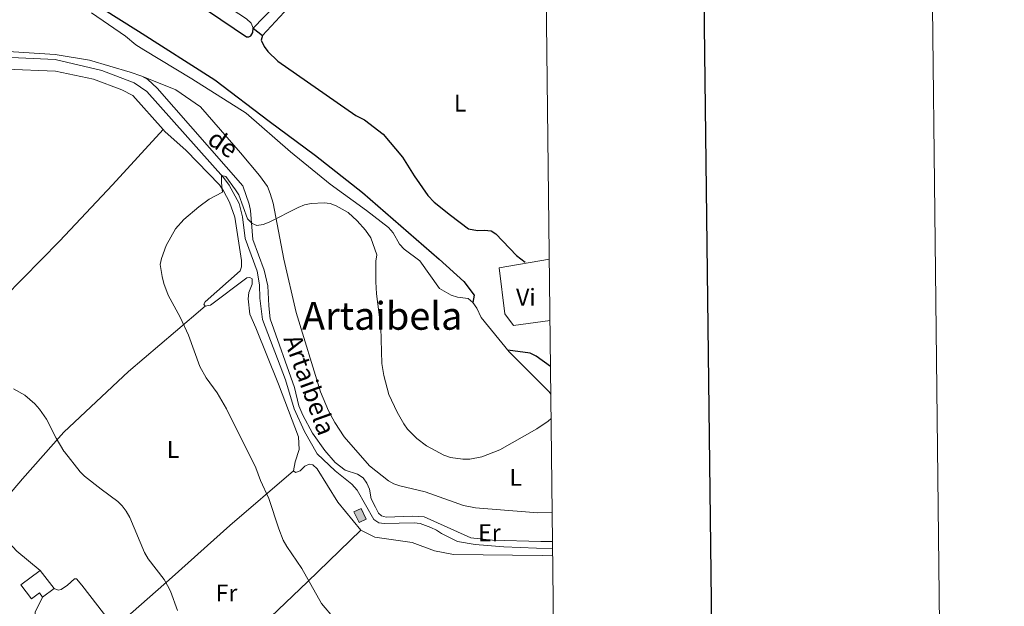
# Model space of a CAD drawing. Units: metres. Extents: x 576183 to 580671, y 710157 to 713177.
# Drawn here: x 580264 to 580671, y 712576 to 712818 of the extents above; entities that cross this region are included whole.
import ezdxf
from ezdxf.enums import TextEntityAlignment as Align

# ---------------------------------------------------------------- set-up
doc = ezdxf.new("R2010")
doc.units = ezdxf.units.M
doc.header["$MEASUREMENT"] = 0
doc.linetypes.add('DGN Style 3', pattern=[67.62439600000002, 48.30314000000001, -19.32125600000001])
for name, color, linetype, lineweight in [('Carátula', 7, 'Continuous', 0), ('Edificios construcciones cerramientos', 7, 'Continuous', 0), ('Elementos auxiliares', 7, 'Continuous', 0), ('Entidades rústicas y varios', 7, 'Continuous', 0), ('Hidrografía', 7, 'Continuous', 0), ('Relieve y altimetría', 7, 'Continuous', 0), ('Textos de rotulación', 7, 'Continuous', 0), ('Viales y ferrocarril', 7, 'Continuous', 0)]:
    doc.layers.add(name, color=color, linetype=linetype, lineweight=lineweight)
doc.styles.add('Style-Arial Narrow', font='txt')
doc.styles.add('Style-Times New Roman', font='txt')

msp = doc.modelspace()

# ---------------------------------------------------------------- hatches: boundary and pattern name
at = {"layer": 'Edificios construcciones cerramientos', "linetype": 'Continuous', "lineweight": 0}
msp.add_hatch(color=33, dxfattribs=at).paths.add_polyline_path([(580404.1510000001, 712610.381), (580402.067, 712614.8600000001), (580405.03, 712616.2390000001), (580407.1140000001, 712611.76)])

# ---------------------------------------------------------------- linework, layer by layer
at = {"layer": 'Carátula', "color": 7, "linetype": 'Continuous', "lineweight": 30, "flags": 128}
msp.add_lwpolyline([(576990.4010000001, 712923.004), (577019.8049999999, 710508.192), (580574.5320000001, 710551.4750000001), (580545.162, 712963.287), (576990.4010000001, 712923.004)], dxfattribs=at)
at = {"layer": 'Carátula', "color": 7, "linetype": 'Continuous', "lineweight": 0}
msp.add_3dface([(576216.2420000001, 710156.564), (580670.95, 710207.044), (580637.297, 713176.865), (576182.588, 713126.385)], dxfattribs=at)
at = {"layer": 'Edificios construcciones cerramientos', "color": 1, "linetype": 'Continuous', "lineweight": 0, "flags": 128}
for points, elevation in [([(580405.03, 712616.2390000001), (580407.1140000001, 712611.76), (580404.1510000001, 712610.381), (580402.067, 712614.8600000001), (580405.03, 712616.2390000001)], 410.947), ([(580272.342, 712590.6400000001), (580278.033, 712583.1680000001)], 424.301), ([(580278.033, 712583.1680000001), (580273.317, 712579.575)], 424.301)]:
    msp.add_lwpolyline(points, dxfattribs=dict(at, elevation=elevation))
at = {"layer": 'Edificios construcciones cerramientos', "color": 250, "linetype": 'Continuous', "lineweight": 0, "ltscale": 0.5}
msp.add_polyline3d([(580483.128, 712693.9010000001, 412.592), (580468.007, 712691.8489999999, 412.713), (580464.3659999999, 712696.7220000001, 412.765), (580462.1540000001, 712715.673, 412.608), (580482.834, 712719.345, 412.608)], dxfattribs=at)
at = {"layer": 'Edificios construcciones cerramientos', "color": 1, "linetype": 'Continuous', "lineweight": 0}
msp.add_polyline3d([(580273.317, 712579.575, 424.301), (580272, 712581.3030000001, 424.877), (580268.729, 712578.811, 424.877), (580264.2720000001, 712584.662, 424.877), (580272.342, 712590.6400000001, 424.301)], dxfattribs=at)
msp.add_polyline3d([(580278.033, 712583.1680000001, 424.301), (580272.342, 712590.6400000001, 424.301), (580264.2720000001, 712584.662, 424.877), (580268.729, 712578.811, 424.877), (580272, 712581.3030000001, 424.877), (580273.317, 712579.575, 424.301)], close=True, dxfattribs=at)
msp.add_3dface([(580405.03, 712616.2390000001, 410.947), (580402.067, 712614.8600000001, 410.947), (580404.1510000001, 712610.381, 410.947), (580407.1140000001, 712611.76, 410.947)], dxfattribs=at)
at = {"layer": 'Elementos auxiliares', "color": 250, "linetype": 'Continuous', "lineweight": 0}
msp.add_3dface([(577085.99, 710560.5), (577060.3800000001, 712873.73), (580480.6000000001, 712912.51), (580507.3500000001, 710599.27)], dxfattribs=at)
at = {"layer": 'Entidades rústicas y varios', "color": 92, "linetype": 'Continuous', "lineweight": 0}
for points in [[(580360.331, 712814.892, 411.889), (580359.496, 712816.8470000001, 411.889), (580357.682, 712818.6300000001, 411.889), (580325.031, 712840.01, 412.621), (580295.601, 712857.8200000001, 412.831), (580277.0819999999, 712864.8840000001, 413.878), (580269.645, 712869.9199999999, 413.93), (580227.8389999999, 712892.9680000001, 415.395), (580214.557, 712900.7010000001, 415.552), (580208.5249999999, 712902.283, 415.657), (580206.5519999999, 712903.5079999999, 415.657), (580205.754, 712905.0050000001, 415.657), (580206.0009999999, 712906.577, 415.657), (580207.6200000001, 712909.415, 415.711)], [(580167.44, 712832.3870000001, 412.952), (580158.932, 712818.1170000001, 412.952), (580158.2339999999, 712815.625, 412.9), (580158.837, 712814.06, 412.9), (580160.088, 712813.156, 412.847), (580164.882, 712811.0390000001, 412.847), (580169.352, 712808.462, 412.9), (580179.8910000001, 712800.314, 412.9), (580182.321, 712799.158, 412.9), (580193.0719999999, 712796.5050000001, 412.9), (580208.0660000001, 712794.872, 412.847), (580212.504, 712796.088, 412.847), (580221.423, 712800.8770000001, 412.481), (580225.01, 712802.021, 412.429), (580238.006, 712804.4909999999, 412.429), (580250.294, 712805.5150000001, 412.324), (580254.6769999999, 712805.4880000001, 412.219), (580278.5009999999, 712803.9340000001, 411.905), (580292.7490000001, 712801.6070000001, 411.643), (580309.5549999999, 712796.604, 411.539), (580314.3119999999, 712795.0109999999, 411.486)], [(580483.479, 712663.5279999999, 410.858), (580482.76, 712664.4480000001, 410.858), (580466.1780000001, 712681.0630000001, 411.853), (580454.6880000001, 712695.189, 411.748), (580452.855, 712699.0160000001, 411.643), (580451.1980000001, 712701.4539999999, 411.643), (580449.2220000001, 712702.99, 411.643), (580444.8019999999, 712703.605, 411.591), (580442.26, 712704.3999999999, 411.591), (580437.4110000001, 712707.1370000001, 411.382), (580429.2960000001, 712718.6769999999, 411.329), (580422.8759999999, 712723.4439999999, 411.329), (580420.814, 712725.47, 411.329), (580418.237, 712730.271, 411.329), (580416.338, 712732.381, 411.329), (580407.28, 712739.496, 411.329), (580392.2220000001, 712750.3189999999, 411.382), (580375.831, 712763.7479999999, 411.277), (580357.456, 712779.693, 411.225), (580335.0090000001, 712793.8859999999, 411.225), (580315.1980000001, 712805.8119999999, 411.225), (580311.908, 712807.9909999999, 411.225), (580307.5430000001, 712811.4680000001, 411.225), (580293.557, 712821.156, 411.8)], [(580323.182, 712772.892, 410.818), (580310.618, 712786.9990000001, 410.818), (580306.0179999999, 712789.3289999999, 410.818), (580294.368, 712793.723, 410.818), (580278.662, 712797.004, 411.905), (580258.1810000001, 712797.869, 411.539), (580243.138, 712797.605, 411.435), (580238.5630000001, 712797.1070000001, 411.487), (580233.013, 712796.0109999999, 411.435), (580227.9909999999, 712794.3319999999, 411.435), (580216.5290000001, 712788.605, 411.591), (580213.004, 712787.723, 411.644), (580210.325, 712787.4380000001, 411.644), (580202.0179999999, 712787.4299999999, 411.644), (580197.334, 712787.9820000001, 411.899)], [(580484.0449999999, 712614.625, 410.464), (580478.142, 712614.4750000001, 410.59), (580452.2860000001, 712616.4539999999, 410.695), (580447.2890000001, 712617.473, 410.695), (580431.459, 712623.057, 410.956), (580421.0519999999, 712625.581, 411.009), (580418.592, 712626.459, 411.009), (580416.3729999999, 712627.666, 411.009), (580408.469, 712633.892, 411.113), (580397.979, 712645.8189999999, 411.061), (580394.0830000001, 712651.753, 411.113), (580391.5050000001, 712656.6370000001, 411.166), (580388.247, 712664.4569999999, 411.218), (580378.146, 712697.2380000001, 411.637), (580373.0449999999, 712719.27, 411.794), (580368.588, 712742.452, 411.794), (580367.4070000001, 712746.53, 411.794), (580366.2379999999, 712749.3, 411.794), (580363.0079999999, 712753.932, 411.794), (580355.1570000001, 712763.3470000001, 411.794), (580338.6370000001, 712782.253, 411.741), (580328.354, 712789.2760000001, 411.637), (580314.3119999999, 712795.0109999999, 411.486)], [(580314.3119999999, 712795.0109999999, 411.486), (580316.8589999999, 712793.5619999999, 411.486), (580320.7339999999, 712789.9979999999, 411.486), (580356.1680000001, 712749.6740000001, 411.696), (580358.771, 712742.0109999999, 411.696), (580359.284, 712739.48, 411.696), (580360.29, 712727.388, 411.434), (580364.899, 712714.7550000001, 411.068), (580366.5090000001, 712708.3090000001, 411.12), (580366.828, 712700.054, 411.015), (580367.4480000001, 712694.581, 410.858), (580377.429, 712666.2960000001, 410.858), (580379.2949999999, 712658.709, 410.858), (580380.882, 712654.8800000001, 410.858), (580384.8740000001, 712647.311, 410.858), (580390.007, 712640.1599999999, 410.806), (580394.3019999999, 712635.2110000001, 410.806), (580398.4180000001, 712632.1400000001, 410.806), (580403.5020000001, 712630.4680000001, 410.649), (580405.8060000001, 712628.8530000001, 410.649), (580407.378, 712626.7409999999, 410.649), (580408.5449999999, 712624.216, 410.597), (580409.2339999999, 712620.216, 410.649), (580410.9010000001, 712616.7150000001, 410.649), (580412.148, 712614.355, 410.649), (580413.466, 712613.2209999999, 410.649), (580415.4340000001, 712612.666, 410.649), (580426.06, 712613.087, 410.649), (580431.132, 712612.8049999999, 410.649), (580450.342, 712604.0630000001, 410.597), (580459.345, 712603.0789999999, 410.597), (580479.301, 712602.52, 410.283), (580484.183, 712602.635, 410.237)], [(580189.452, 712645.8530000001, 419.653), (580198.068, 712646.0719999999, 419.116), (580202.2509999999, 712646.5020000001, 418.959), (580204.8629999999, 712647.048, 418.959), (580207.534, 712648.2490000001, 418.907), (580214.9210000001, 712656.229, 417.599), (580227.861, 712672.3049999999, 415.976), (580233.432, 712678.4369999999, 415.191), (580249.828, 712695.851, 414.25), (580280.2990000001, 712726.7339999999, 413.674), (580302.2509999999, 712750.068, 411.895), (580323.182, 712772.892, 410.818)], [(580340.496, 712699.936, 411.027), (580339.9979999999, 712700.75, 411.027), (580340.4809999999, 712701.6529999999, 411.027), (580355.004, 712714.4550000001, 411.132), (580355.5619999999, 712716.0959999999, 411.184), (580355.621, 712718.713, 411.184), (580352.845, 712736.6769999999, 410.975), (580350.5819999999, 712742.953, 410.975), (580348.088, 712747.592, 410.975), (580346.4310000001, 712750.03, 410.975), (580332.6510000001, 712764.217, 411.08), (580323.9140000001, 712772.071, 410.818), (580323.182, 712772.892, 410.818)], [(580376.9950000001, 712631.7390000001, 410.766), (580377.7790000001, 712635.507, 410.87), (580379.369, 712640.591, 410.661), (580379.077, 712645.9029999999, 410.661), (580370.79, 712667.6610000001, 410.766), (580361.5090000001, 712690.882, 410.556), (580359.0050000001, 712696.584, 410.713), (580358.2949999999, 712702.956, 410.713), (580358.5989999999, 712705.575, 410.713), (580359.959, 712708.939, 410.713), (580359.939, 712711.2280000001, 410.713), (580359.034, 712711.7930000001, 410.818), (580357.81, 712711.537, 410.975), (580342.7, 712700.365, 410.87), (580340.496, 712699.936, 411.027)], [(580250.1359999999, 712611.132, 421.074), (580264.987, 712628.5419999999, 418.196), (580282.139, 712647.7280000001, 415.475), (580308.818, 712672.9029999999, 413.643), (580328.2139999999, 712689.3459999999, 411.55), (580340.496, 712699.936, 411.027)], [(580404.8489999999, 712607.21, 410.818), (580395.425, 712618.8189999999, 410.818), (580386.8800000001, 712632.6440000001, 410.609), (580384.9850000001, 712634.344, 410.609), (580383.5120000001, 712634.4950000001, 410.609), (580381.8019999999, 712633.662, 410.609), (580379.8559999999, 712631.8459999999, 410.766), (580377.818, 712631.092, 410.766), (580376.9950000001, 712631.7390000001, 410.766)], [(580278.033, 712583.1680000001, 421.17), (580279.8060000001, 712582.399, 421.013), (580280.98, 712582.8019999999, 420.804), (580283.611, 712584.527, 420.595), (580286.449, 712587.169, 420.543), (580287.2679999999, 712587.094, 420.333), (580289.5800000001, 712584.4979999999, 420.176), (580301.821, 712568.744, 419.653), (580303.788, 712568.189, 419.496), (580307.3640000001, 712570.673, 419.391), (580326.8360000001, 712587.8530000001, 415.624), (580350.686, 712609.2409999999, 412.327), (580376.9950000001, 712631.7390000001, 410.773)], [(580250.1359999999, 712611.132, 421.118), (580251.185, 712610.8800000001, 420.909), (580262.611, 712598.5530000001, 421.066), (580272.342, 712590.6400000001, 421.38)], [(580361.0020000001, 712565.3230000001, 413.833), (580361.5519999999, 712565.6980000001, 413.748), (580382.7960000001, 712585.919, 411.446), (580404.8489999999, 712607.21, 410.818)], [(580484.25, 712596.875, 410.354), (580479.8740000001, 712596.8360000001, 410.354), (580443.24, 712597.166, 411.034), (580435.294, 712598.7309999999, 411.296), (580426.1059999999, 712602.166, 411.4), (580410.6329999999, 712604.3189999999, 410.877), (580404.8489999999, 712607.21, 410.818)], [(580273.317, 712579.575, 421.694), (580270.297, 712573.399, 421.694), (580270.1259999999, 712570.585, 421.694), (580270.804, 712567.844, 421.694), (580281.8740000001, 712544.0009999999, 421.746), (580284.6969999999, 712537.8740000001, 421.432), (580293.112, 712520.1229999999, 421.223), (580293.665, 712518.6510000001, 421.132)]]:
    msp.add_polyline3d(points, dxfattribs=at)
at = {"layer": 'Hidrografía', "color": 5, "linetype": 'Continuous', "lineweight": 0, "ltscale": 0.5}
msp.add_polyline3d([(580254.1370000001, 712802.933, 410.597), (580278.548, 712801.9099999999, 410.597), (580297.804, 712797.338, 410.597), (580311.1769999999, 712792.223, 410.597), (580316.3600000001, 712788.5889999999, 410.388), (580348.0719999999, 712753.138, 409.969), (580350.4709999999, 712749.97, 409.969), (580354.5449999999, 712742.3200000001, 409.969), (580355.902, 712736.854, 409.969), (580357.1259999999, 712727.8700000001, 410.021), (580361.987, 712714.422, 409.55), (580362.9369999999, 712708.706, 409.55), (580363.1499999999, 712703.148, 409.55), (580364.2080000001, 712694.409, 409.289), (580373.75, 712669.4720000001, 409.289), (580377.3729999999, 712657.4029999999, 409.289), (580381.6259999999, 712648.037, 409.289), (580386.777, 712638.7620000001, 409.289), (580394.28, 712631.7960000001, 409.289), (580401.1969999999, 712626.297, 409.289), (580403.4269999999, 712623.7820000001, 409.289), (580410.3200000001, 712611.7420000001, 409.289), (580412.3770000001, 712610.288, 409.289), (580414.5050000001, 712609.98, 409.289), (580427.013, 712610.254, 409.132), (580429.4680000001, 712610.03, 409.132), (580433.898, 712608.4340000001, 409.132), (580436.1969999999, 712607.31, 409.132), (580438.254, 712605.8559999999, 409.132), (580444.906, 712602.5619999999, 409.132), (580452.1950000001, 712601.3189999999, 409.132), (580463.977, 712600.442, 409.132), (580484.22, 712599.487, 408.842)], dxfattribs=at)
at = {"layer": 'Relieve y altimetría', "color": 30, "linetype": 'Continuous', "lineweight": 0, "flags": 128}
for points, elevation in [([(580483.5959999999, 712653.423), (580482.301, 712652.352), (580477.7039999999, 712649.1200000001), (580462.324, 712640.425), (580454.879, 712637.5660000001), (580449.9310000001, 712636.6570000001), (580447.0549999999, 712636.5760000001), (580441.9850000001, 712637.2749999999), (580439.2609999999, 712638.2590000001), (580432.033, 712642.19), (580427.99, 712645.1340000001), (580424.1570000001, 712649.0819999999), (580422.692, 712651.253), (580419.946, 712656.091), (580416.5179999999, 712663.3260000001), (580414.379, 712671.149), (580413.5260000001, 712676.1640000001), (580413.1030000001, 712691.038), (580411.432, 712704.949), (580411.1059999999, 712709.99), (580411.1100000001, 712718.557), (580411.4539999999, 712721.047), (580409.0390000001, 712728.111), (580406.7849999999, 712731.2650000001), (580403.4070000001, 712735.142), (580399.6340000001, 712738.652), (580394.6740000001, 712741.3740000001), (580392.1699999999, 712742.321), (580389.6910000001, 712742.659), (580384.3090000001, 712742.3589999999), (580381.6540000001, 712741.737), (580378.929, 712740.666), (580366.933, 712734.615), (580364.5419999999, 712733.619), (580361.9340000001, 712733.2890000001), (580359.9709999999, 712734.047), (580358.048, 712735.9469999999), (580354.3929999999, 712745.854), (580353.128, 712748.0109999999), (580349.0430000001, 712753.4820000001), (580347.328, 712753.969), (580347.2320000001, 712750.8489999999), (580347.659, 712746.969), (580342.192, 712744.139), (580337.8770000001, 712740.902), (580331.763, 712735.6599999999), (580328.2320000001, 712731.821), (580324.453, 712724.936), (580322.4850000001, 712719.612), (580321.8729999999, 712717.1159999999), (580322.7220000001, 712712.1969999999), (580323.4680000001, 712709.2390000001), (580325.284, 712704.466), (580330.2010000001, 712695.283), (580333.5830000001, 712687.851), (580338.2960000001, 712674.9820000001), (580340.956, 712670.283), (580345.534, 712664.058), (580349.375, 712657.4720000001), (580361.4199999999, 712633.0730000001), (580363.4240000001, 712627.7550000001), (580366.885, 712620.392), (580370.936, 712607.8160000001), (580372.837, 712603.142), (580374.3319999999, 712600.4469999999), (580380.533, 712591.409), (580388.666, 712576.9880000001), (580393.952, 712570.595)], 410), ([(580261.3470000001, 712665.6950000001), (580265.9340000001, 712663.119), (580270.0419999999, 712659.537), (580272.0719999999, 712657.301), (580274.8870000001, 712653.1000000001), (580278.925, 712645.3130000001), (580282.098, 712639.9709999999), (580282.327, 712639.615), (580288.8929999999, 712631.3900000001), (580290.69, 712629.6529999999), (580297.4950000001, 712624.163), (580304.476, 712619.0819999999), (580306.244, 712617.314), (580307.8400000001, 712615.0719999999), (580309.3929999999, 712612.5590000001), (580315.399, 712598.017), (580317.0009999999, 712595.4439999999), (580323.5349999999, 712586.8740000001), (580325.0050000001, 712584.3729999999), (580326.2239999999, 712581.996), (580329.0830000001, 712574.0560000001)], 415)]:
    msp.add_lwpolyline(points, dxfattribs=dict(at, elevation=elevation))
at = {"layer": 'Viales y ferrocarril', "color": 250, "linetype": 'DGN Style 3', "lineweight": 25}
for points in [[(580198.656, 712906.7069999999, 414.035), (580201.023, 712905.4210000001, 414.244), (580203.092, 712900.6640000001, 414.453), (580204.615, 712898.585, 414.558), (580206.7890000001, 712896.9029999999, 414.558), (580209.2209999999, 712895.551, 414.662), (580214.075, 712894.0889999999, 415.029), (580223.865, 712889.139, 414.976), (580250.8189999999, 712873.8740000001, 414.976), (580263.095, 712868.946, 414.976), (580277.1780000001, 712860.764, 413.511), (580307.676, 712842.3910000001, 411.627), (580341.872, 712821.8430000001, 412.255), (580357.665, 712811.271, 411.889), (580358.646, 712811.28, 411.889), (580359.379, 712811.6130000001, 411.889), (580360.2660000001, 712813.0109999999, 411.889), (580360.331, 712814.892, 411.889)], [(580186.051, 712883.3659999999, 413.778), (580198.703, 712880.273, 414.092), (580204.7379999999, 712878.298, 414.302), (580226.412, 712868.416, 414.773), (580245.4709999999, 712858.315, 413.464), (580262.7220000001, 712845.5160000001, 412.732), (580277.7579999999, 712835.837, 412.366), (580312.9510000001, 712813.581, 411.529), (580344.527, 712793.4180000001, 411.424), (580367, 712776.3640000001, 411.424), (580386.1780000001, 712762.1429999999, 411.947), (580405.5279999999, 712746.8600000001, 411.79), (580437.3330000001, 712719.341, 411.319), (580447.4720000001, 712710.1089999999, 411.215), (580451.692, 712704.423, 411.215), (580451.1980000001, 712701.4539999999, 411.643)], [(580360.331, 712814.892, 411.889), (580364.2479999999, 712811.7820000001, 411.98), (580363.693, 712809.815, 411.928), (580364.861, 712807.2080000001, 411.928), (580366.432, 712805.1780000001, 411.928), (580370.6370000001, 712801.209, 411.928), (580402.889, 712778.6810000001, 412.503), (580406.4210000001, 712776.9140000001, 412.503), (580414.077, 712771.0120000001, 412.346), (580422.0930000001, 712761.435, 412.189), (580426.9040000001, 712753.709, 412.032), (580432.6170000001, 712745.665, 411.771), (580435.176, 712742.908, 411.666), (580441.929, 712737.4890000001, 411.561), (580449.419, 712731.913, 411.718), (580453.1869999999, 712731.129, 411.718), (580456.047, 712731.318, 411.666), (580458.8300000001, 712731.0150000001, 411.718), (580460.7209999999, 712729.8060000001, 411.718), (580469.2220000001, 712720.8859999999, 411.666), (580472.844, 712718.138, 411.771)], [(580483.3470000001, 712674.932, 411.265), (580477.4099999999, 712679.1840000001, 411.418), (580474.946, 712680.389, 411.47), (580465.7069999999, 712681.642, 411.849)]]:
    msp.add_polyline3d(points, dxfattribs=at)
at = {"layer": 'Viales y ferrocarril', "color": 250, "linetype": 'Continuous', "lineweight": 0}
msp.add_polyline3d([(580360.331, 712814.892, 411.889), (580378.4809999999, 712833.6130000001, 413.459), (580389.9909999999, 712844.9990000001, 414.296), (580390.226, 712846.2280000001, 414.401), (580372.1810000001, 712871.0889999999, 415.186), (580370.604, 712873.773, 414.976)], dxfattribs=at)
at = {"layer": 'Viales y ferrocarril', "color": 250, "linetype": 'DGN Style 3', "lineweight": 0}
msp.add_polyline3d([(580458.372, 712870.9310000001, 414.962), (580451.6359999999, 712869.5460000001, 415.224), (580446.007, 712868.1059999999, 415.224), (580414.4809999999, 712854.827, 415.224), (580405.936, 712850.254, 415.277), (580396.1780000001, 712844.1170000001, 414.963), (580387.4210000001, 712835.781, 414.073), (580374.939, 712823.324, 413.34), (580364.2479999999, 712811.7820000001, 411.98)], dxfattribs=at)

# ---------------------------------------------------------------- texts
at = {"layer": 'Entidades rústicas y varios', "color": 92, "linetype": 'Continuous', "lineweight": 0, "style": 'Style-Arial Narrow'}
for s, p in [('L', (580445.9851597834, 712783.8630009999, 412.964)), ('Vi', (580473.1385199556, 712703.5800009998, 411.048)), ('L', (580327.2561597833, 712640.6200009999, 412.427)), ('L', (580468.9311597834, 712629.104001, 410.512)), ('Er', (580458.0588385228, 712606.2080009999, 410.619)), ('Fr', (580349.3685157064, 712581.301001, 413.977))]:
    msp.add_text(s, height=7.000002, dxfattribs=at).set_placement(p, align=Align.MIDDLE_CENTER)
at = {"layer": 'Textos de rotulación', "color": 5, "linetype": 'Continuous', "lineweight": 0, "style": 'Style-Times New Roman'}
for s, height, rotation, p in [('de', 7.5, 325.1334083195654, (580340.879, 712767.4990000001, 411.61)), ('Artaibela', 7.499994000000001, 289.9092305516488, (580372.8119999999, 712686.466, 411.025))]:
    msp.add_text(s, height=height, rotation=rotation, dxfattribs=at).set_placement(p)
at = {"layer": 'Textos de rotulación', "color": 250, "linetype": 'Continuous', "lineweight": 0, "style": 'Style-Times New Roman'}
msp.add_text('Artaibela', height=11.500002, dxfattribs=at).set_placement((580413.7384112491, 712695.885001, 410.064), align=Align.MIDDLE_CENTER)

doc.saveas('drawing.dxf')
